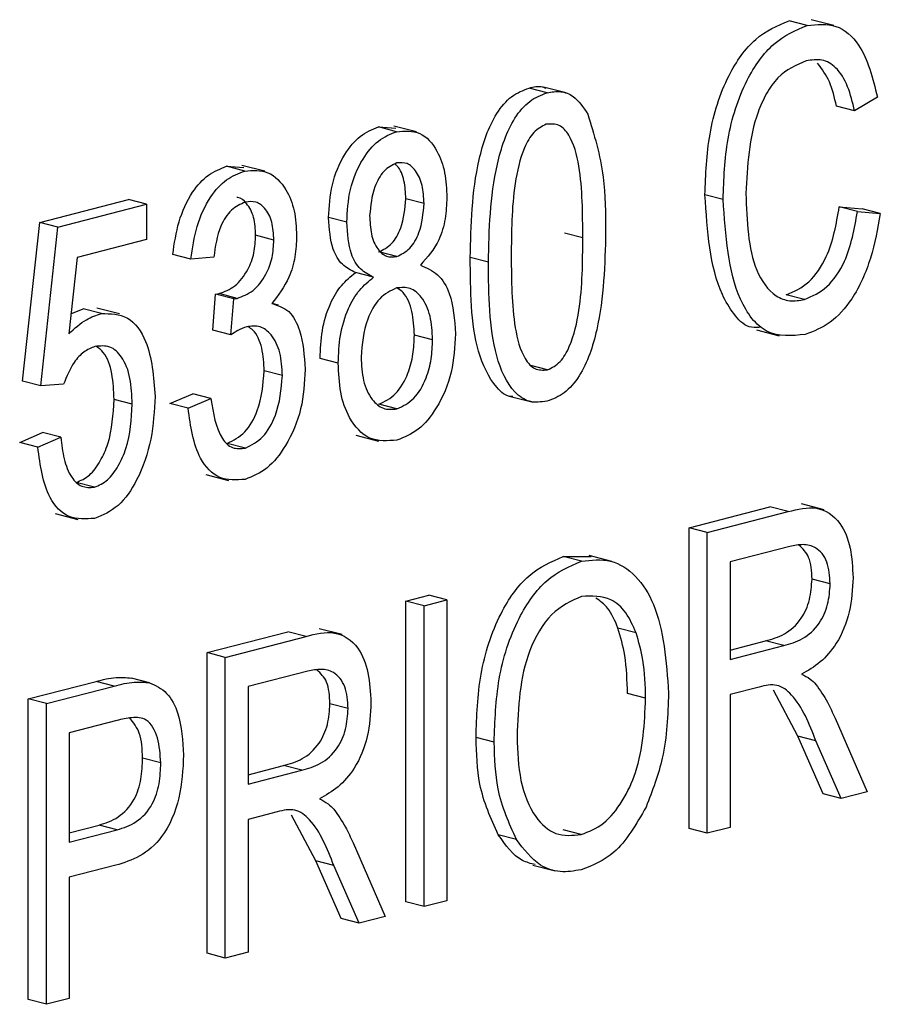
# Model space of a CAD drawing. Units: inches. Extents: x 4 to 84, y 4 to 63.
# Drawn here: x 62.1 to 62.2, y 50.2 to 50.4 of the extents above; entities that cross this region are included whole.
import ezdxf

# ---------------------------------------------------------------- set-up
doc = ezdxf.new("R2010")
doc.units = ezdxf.units.IN
doc.header["$LTSCALE"] = 8
doc.header["$MEASUREMENT"] = 0

msp = doc.modelspace()

# ---------------------------------------------------------------- linework, layer by layer
at = {"color": 7, "linetype": 'Continuous', "lineweight": 25}
for p, q in [((62.21868, 50.39175), (62.21514, 50.39267)), ((62.22383, 50.39173), (62.21942, 50.39287)), ((62.16799, 50.37863), (62.16446, 50.37955)), ((62.17172, 50.3786), (62.1673, 50.37974)), ((62.23236, 50.37779), (62.2279, 50.37511)), ((62.2279, 50.37511), (62.22437, 50.37603)), ((62.13512, 50.37196), (62.13848, 50.3717)), ((62.13865, 50.37104), (62.13512, 50.37196)), ((62.14251, 50.37099), (62.13809, 50.37213)), ((62.10552, 50.3643), (62.1089, 50.36404)), ((62.10906, 50.36338), (62.10552, 50.3643)), ((62.11294, 50.36334), (62.10852, 50.36448)), ((62.0691, 50.35335), (62.08637, 50.35782)), ((62.0899, 50.3569), (62.08637, 50.35782)), ((62.14399, 50.35705), (62.14045, 50.35796)), ((62.20228, 50.35784), (62.19874, 50.35875)), ((62.07263, 50.35243), (62.0899, 50.3569)), ((62.0899, 50.3569), (62.0899, 50.35005)), ((62.22493, 50.35639), (62.22938, 50.35602)), ((62.22846, 50.35547), (62.22493, 50.35639)), ((62.22846, 50.35547), (62.23292, 50.3551)), ((62.23292, 50.3551), (62.22938, 50.35602)), ((62.06575, 50.32245), (62.0691, 50.35335)), ((62.07263, 50.35243), (62.0691, 50.35335)), ((62.12895, 50.35338), (62.12541, 50.35429)), ((62.06929, 50.32154), (62.07263, 50.35243)), ((62.17493, 50.35037), (62.1714, 50.35128)), ((62.0899, 50.35005), (62.07637, 50.34655)), ((62.11472, 50.34993), (62.11118, 50.35085)), ((62.13872, 50.3467), (62.13519, 50.34762)), ((62.07637, 50.34655), (62.07475, 50.33166)), ((62.09856, 50.3462), (62.09502, 50.34712)), ((62.10302, 50.3466), (62.09856, 50.3462)), ((62.15655, 50.34559), (62.15301, 50.3465)), ((62.13416, 50.34267), (62.13063, 50.34358)), ((62.10282, 50.33235), (62.10338, 50.33939)), ((62.10338, 50.33939), (62.10405, 50.33948)), ((62.10692, 50.33847), (62.10338, 50.33939)), ((62.10759, 50.33856), (62.10405, 50.33948)), ((62.10636, 50.33143), (62.10692, 50.33847)), ((62.10692, 50.33847), (62.10759, 50.33856)), ((62.21814, 50.33834), (62.2146, 50.33925)), ((62.07517, 50.33552), (62.07757, 50.33651)), ((62.08111, 50.3356), (62.07757, 50.33651)), ((62.08465, 50.33553), (62.08023, 50.33667)), ((62.11565, 50.33726), (62.11437, 50.33759)), ((62.10636, 50.33143), (62.10282, 50.33235)), ((62.20881, 50.3324), (62.21322, 50.33126)), ((62.14566, 50.3305), (62.14212, 50.33141)), ((62.12727, 50.32595), (62.12374, 50.32687)), ((62.11639, 50.3235), (62.11285, 50.32442)), ((62.16807, 50.32462), (62.16454, 50.32553)), ((62.06929, 50.32154), (62.06575, 50.32245)), ((62.07375, 50.32182), (62.06929, 50.32154)), ((62.08712, 50.31796), (62.08358, 50.31888)), ((62.09447, 50.31805), (62.09892, 50.31997)), ((62.098, 50.31714), (62.10246, 50.31905)), ((62.10246, 50.31905), (62.09892, 50.31997)), ((62.16082, 50.31946), (62.16524, 50.31832)), ((62.098, 50.31714), (62.09447, 50.31805)), ((62.13872, 50.31702), (62.13519, 50.31794)), ((62.0652, 50.31048), (62.06965, 50.31239)), ((62.06873, 50.30956), (62.07319, 50.31148)), ((62.07319, 50.31148), (62.06965, 50.31239)), ((62.13073, 50.3119), (62.13515, 50.31075)), ((62.06873, 50.30956), (62.0652, 50.31048)), ((62.10919, 50.30938), (62.10565, 50.31029)), ((62.1015, 50.30423), (62.10592, 50.30309)), ((62.07975, 50.30176), (62.07622, 50.30268)), ((62.19565, 50.29383), (62.21141, 50.29791)), ((62.21495, 50.297), (62.21141, 50.29791)), ((62.22196, 50.29736), (62.21754, 50.29851)), ((62.0721, 50.29663), (62.07651, 50.29549)), ((62.19919, 50.29292), (62.21495, 50.297)), ((62.19565, 50.23523), (62.19565, 50.29383)), ((62.19919, 50.29292), (62.19565, 50.29383)), ((62.19919, 50.23432), (62.19919, 50.29292)), ((62.21526, 50.29023), (62.20365, 50.28722)), ((62.17114, 50.28825), (62.17659, 50.28826)), ((62.17468, 50.28734), (62.17114, 50.28825)), ((62.18057, 50.28729), (62.17615, 50.28844)), ((62.20365, 50.28722), (62.20365, 50.2682)), ((62.22315, 50.28293), (62.21961, 50.28385)), ((62.14045, 50.27955), (62.14491, 50.2807)), ((62.14845, 50.27978), (62.14491, 50.2807)), ((62.14045, 50.22094), (62.14045, 50.27955)), ((62.14399, 50.27863), (62.14045, 50.27955)), ((62.14399, 50.27863), (62.14845, 50.27978)), ((62.14399, 50.22003), (62.14399, 50.27863)), ((62.14845, 50.27978), (62.14845, 50.22118)), ((62.10171, 50.26952), (62.11747, 50.2736)), ((62.10525, 50.2686), (62.121, 50.27268)), ((62.121, 50.27268), (62.11747, 50.2736)), ((62.12801, 50.27305), (62.12359, 50.27419)), ((62.18533, 50.27339), (62.18179, 50.27431)), ((62.20365, 50.27003), (62.21057, 50.27182)), ((62.20365, 50.2682), (62.2141, 50.2709)), ((62.2141, 50.2709), (62.21057, 50.27182)), ((62.10171, 50.21092), (62.10171, 50.26952)), ((62.10525, 50.2686), (62.10171, 50.26952)), ((62.10525, 50.21), (62.10525, 50.2686)), ((62.12132, 50.26591), (62.1097, 50.26291)), ((62.06687, 50.2605), (62.08008, 50.26392)), ((62.0704, 50.25959), (62.08362, 50.26301)), ((62.08362, 50.26301), (62.08008, 50.26392)), ((62.09049, 50.26366), (62.08696, 50.26457)), ((62.1097, 50.26291), (62.1097, 50.24388)), ((62.18719, 50.26063), (62.18365, 50.26154)), ((62.20933, 50.26282), (62.20365, 50.26135)), ((62.20365, 50.26135), (62.20365, 50.23547)), ((62.21683, 50.25325), (62.21209, 50.26218)), ((62.06687, 50.2019), (62.06687, 50.2605)), ((62.0704, 50.25959), (62.06687, 50.2605)), ((62.0704, 50.20098), (62.0704, 50.25959)), ((62.1292, 50.25862), (62.12567, 50.25953)), ((62.0841, 50.25628), (62.07486, 50.25389)), ((62.22411, 50.25678), (62.23039, 50.24239)), ((62.07486, 50.25389), (62.07486, 50.23258)), ((62.15766, 50.2521), (62.15413, 50.25301)), ((62.22179, 50.24199), (62.21683, 50.25325)), ((62.22037, 50.25233), (62.21683, 50.25325)), ((62.22532, 50.24108), (62.22037, 50.25233)), ((62.09269, 50.24805), (62.08915, 50.24897)), ((62.1097, 50.24571), (62.11662, 50.2475)), ((62.1097, 50.24388), (62.12016, 50.24659)), ((62.12016, 50.24659), (62.11662, 50.2475)), ((62.22532, 50.24108), (62.22179, 50.24199)), ((62.23039, 50.24239), (62.22532, 50.24108)), ((62.11539, 50.2385), (62.1097, 50.23703)), ((62.1097, 50.23703), (62.1097, 50.21116)), ((62.12289, 50.22893), (62.11815, 50.23786)), ((62.07486, 50.23441), (62.08066, 50.23591)), ((62.07486, 50.23258), (62.08419, 50.23499)), ((62.08419, 50.23499), (62.08066, 50.23591)), ((62.17462, 50.23405), (62.17108, 50.23496)), ((62.19919, 50.23432), (62.19565, 50.23523)), ((62.20365, 50.23547), (62.19919, 50.23432)), ((62.13017, 50.23247), (62.13645, 50.21808)), ((62.162, 50.23312), (62.15847, 50.23404)), ((62.12784, 50.21768), (62.12289, 50.22893)), ((62.12643, 50.22802), (62.12289, 50.22893)), ((62.08391, 50.22807), (62.07486, 50.22573)), ((62.13138, 50.21677), (62.12643, 50.22802)), ((62.16517, 50.22813), (62.16958, 50.22698)), ((62.07486, 50.22573), (62.07486, 50.20214)), ((62.14399, 50.22003), (62.14045, 50.22094)), ((62.14845, 50.22118), (62.14399, 50.22003)), ((62.13138, 50.21677), (62.12784, 50.21768)), ((62.13645, 50.21808), (62.13138, 50.21677)), ((62.1097, 50.21116), (62.10525, 50.21)), ((62.10525, 50.21), (62.10171, 50.21092)), ((62.0704, 50.20098), (62.06687, 50.2019)), ((62.07486, 50.20214), (62.0704, 50.20098))]:
    msp.add_line(p, q, dxfattribs=at)
for points, knots in [([(62.19874, 50.35875), (62.19889, 50.36269), (62.19919, 50.37056), (62.20259, 50.38153), (62.2084, 50.3898), (62.21289, 50.39171), (62.21514, 50.39267)], [0, 0, 0, 0, 0.281019, 0.560858, 0.780458, 1, 1, 1, 1]), ([(62.20228, 50.35784), (62.20243, 50.36178), (62.20272, 50.36964), (62.20613, 50.38061), (62.21194, 50.38888), (62.21643, 50.3908), (62.21868, 50.39175)], [0, 0, 0, 0, 0.281019, 0.560858, 0.780458, 1, 1, 1, 1]), ([(62.21868, 50.39175), (62.22059, 50.39195), (62.22441, 50.39234), (62.22994, 50.38755), (62.23144, 50.38149), (62.23236, 50.37779)], [0, 0, 0, 0, 0.280084, 0.560196, 1, 1, 1, 1]), ([(62.21849, 50.38486), (62.21655, 50.38403), (62.21363, 50.38278), (62.21065, 50.37855), (62.20736, 50.37121), (62.20701, 50.36441), (62.20673, 50.35899)], [0, 0, 0, 0, 0.249484, 0.375152, 0.500972, 1, 1, 1, 1]), ([(62.2279, 50.37511), (62.22752, 50.37674), (62.22674, 50.37997), (62.22458, 50.38358), (62.22161, 50.38532), (62.21953, 50.38501), (62.21849, 50.38486)], [0, 0, 0, 0, 0.280771, 0.560437, 0.780015, 1, 1, 1, 1]), ([(62.22437, 50.37603), (62.224, 50.37768), (62.22326, 50.38098), (62.22153, 50.38328), (62.22066, 50.38443)], [0, 0, 0, 0, 0.500986, 1, 1, 1, 1]), ([(62.15301, 50.3465), (62.15315, 50.35286), (62.15336, 50.36238), (62.15705, 50.37356), (62.16099, 50.37823), (62.1633, 50.37911), (62.16446, 50.37955)], [0, 0, 0, 0, 0.500827, 0.749966, 0.874904, 1, 1, 1, 1]), ([(62.15655, 50.34559), (62.15669, 50.35194), (62.15689, 50.36146), (62.16059, 50.37265), (62.16452, 50.37732), (62.16684, 50.37819), (62.16799, 50.37863)], [0, 0, 0, 0, 0.500827, 0.749966, 0.874904, 1, 1, 1, 1]), ([(62.16446, 50.37955), (62.16537, 50.37977), (62.16651, 50.38004), (62.16751, 50.37961), (62.16771, 50.37952)], [0, 0, 0, 0, 0.79727, 1, 1, 1, 1]), ([(62.16799, 50.37863), (62.16888, 50.37878), (62.17066, 50.37907), (62.17362, 50.37793), (62.17503, 50.3758), (62.17589, 50.37449)], [0, 0, 0, 0, 0.280536, 0.560788, 1, 1, 1, 1]), ([(62.17589, 50.37449), (62.17712, 50.37051), (62.17934, 50.36338), (62.17937, 50.35514), (62.17939, 50.3515)], [0, 0, 0, 0, 0.558333, 1, 1, 1, 1]), ([(62.16781, 50.3725), (62.16696, 50.37206), (62.16524, 50.37119), (62.16291, 50.36688), (62.16105, 50.35852), (62.16102, 50.35147), (62.161, 50.34676)], [0, 0, 0, 0, 0.123927, 0.24889, 0.49822, 1, 1, 1, 1]), ([(62.17493, 50.35037), (62.17492, 50.35512), (62.1749, 50.36224), (62.17296, 50.36976), (62.17043, 50.37264), (62.16868, 50.37254), (62.16781, 50.3725)], [0, 0, 0, 0, 0.501799, 0.750892, 0.875749, 1, 1, 1, 1]), ([(62.12541, 50.35429), (62.12553, 50.35644), (62.12576, 50.36072), (62.12815, 50.36644), (62.13147, 50.37052), (62.1339, 50.37148), (62.13512, 50.37196)], [0, 0, 0, 0, 0.280472, 0.56, 0.779941, 1, 1, 1, 1]), ([(62.12895, 50.35338), (62.12906, 50.35552), (62.12929, 50.35981), (62.13168, 50.36553), (62.135, 50.36961), (62.13744, 50.37056), (62.13865, 50.37104)], [0, 0, 0, 0, 0.280472, 0.56, 0.779941, 1, 1, 1, 1]), ([(62.13865, 50.37104), (62.14022, 50.37116), (62.14336, 50.37141), (62.14656, 50.36777), (62.14823, 50.36317), (62.14838, 50.35985), (62.14845, 50.35819)], [0, 0, 0, 0, 0.279048, 0.558531, 0.779022, 1, 1, 1, 1]), ([(62.13867, 50.36496), (62.13781, 50.36452), (62.13607, 50.36365), (62.13387, 50.35973), (62.13358, 50.3566), (62.1334, 50.3547)], [0, 0, 0, 0, 0.279375, 0.560622, 1, 1, 1, 1]), ([(62.14045, 50.35796), (62.14039, 50.35916), (62.14026, 50.36154), (62.13935, 50.36392), (62.13849, 50.36461), (62.13833, 50.36473)], [0, 0, 0, 0, 0.450388, 0.89958, 1, 1, 1, 1]), ([(62.14399, 50.35705), (62.14393, 50.35826), (62.14382, 50.36069), (62.14256, 50.36338), (62.14079, 50.3651), (62.13938, 50.365), (62.13867, 50.36496)], [0, 0, 0, 0, 0.280599, 0.560453, 0.780513, 1, 1, 1, 1]), ([(62.09502, 50.34712), (62.09534, 50.34926), (62.09596, 50.35353), (62.09847, 50.35909), (62.1019, 50.36291), (62.10432, 50.36383), (62.10552, 50.3643)], [0, 0, 0, 0, 0.280681, 0.56, 0.779941, 1, 1, 1, 1]), ([(62.09856, 50.3462), (62.09887, 50.34834), (62.09949, 50.35261), (62.102, 50.35818), (62.10544, 50.362), (62.10785, 50.36292), (62.10906, 50.36338)], [0, 0, 0, 0, 0.280681, 0.56, 0.779941, 1, 1, 1, 1]), ([(62.10906, 50.36338), (62.11063, 50.36349), (62.11378, 50.36372), (62.11708, 50.36025), (62.11892, 50.35575), (62.11909, 50.35241), (62.11917, 50.35074)], [0, 0, 0, 0, 0.279055, 0.558748, 0.779188, 1, 1, 1, 1]), ([(62.20673, 50.35899), (62.20691, 50.35363), (62.20719, 50.34559), (62.21166, 50.33923), (62.21522, 50.33786), (62.21717, 50.33818), (62.21814, 50.33834)], [0, 0, 0, 0, 0.499501, 0.748861, 0.874364, 1, 1, 1, 1]), ([(62.10918, 50.35732), (62.10824, 50.35691), (62.10636, 50.3561), (62.1038, 50.35206), (62.10331, 50.34867), (62.10302, 50.3466)], [0, 0, 0, 0, 0.280053, 0.559903, 1, 1, 1, 1]), ([(62.11118, 50.35085), (62.11112, 50.35206), (62.111, 50.35448), (62.10961, 50.35697), (62.10831, 50.35824), (62.10755, 50.35822), (62.10749, 50.35822)], [0, 0, 0, 0, 0.349998, 0.698703, 0.973387, 1, 1, 1, 1]), ([(62.11472, 50.34993), (62.11466, 50.35114), (62.11453, 50.35355), (62.11317, 50.35613), (62.11128, 50.35757), (62.10988, 50.3574), (62.10918, 50.35732)], [0, 0, 0, 0, 0.280461, 0.559886, 0.779996, 1, 1, 1, 1]), ([(62.13519, 50.34762), (62.13606, 50.34805), (62.13781, 50.34892), (62.14002, 50.35289), (62.14029, 50.35604), (62.14045, 50.35796)], [0, 0, 0, 0, 0.27956, 0.56043, 1, 1, 1, 1]), ([(62.13872, 50.3467), (62.13959, 50.34714), (62.14134, 50.348), (62.14356, 50.35197), (62.14383, 50.35512), (62.14399, 50.35705)], [0, 0, 0, 0, 0.27956, 0.56043, 1, 1, 1, 1]), ([(62.14845, 50.35819), (62.14839, 50.35681), (62.14827, 50.35406), (62.14685, 50.34903), (62.14463, 50.34655), (62.14328, 50.34503)], [0, 0, 0, 0, 0.281345, 0.562039, 1, 1, 1, 1]), ([(62.20935, 50.33287), (62.20866, 50.33286), (62.20669, 50.33282), (62.20426, 50.3355), (62.19981, 50.34286), (62.19921, 50.3517), (62.19874, 50.35875)], [0, 0, 0, 0, 0.082732, 0.236298, 0.390131, 1, 1, 1, 1]), ([(62.21828, 50.33152), (62.21567, 50.33127), (62.21176, 50.33088), (62.20776, 50.33449), (62.20338, 50.34205), (62.20276, 50.35083), (62.20228, 50.35784)], [0, 0, 0, 0, 0.249373, 0.37504, 0.500926, 1, 1, 1, 1]), ([(62.2146, 50.33925), (62.21612, 50.33991), (62.21915, 50.34124), (62.22338, 50.34758), (62.22434, 50.35304), (62.22493, 50.35639)], [0, 0, 0, 0, 0.279798, 0.559784, 1, 1, 1, 1]), ([(62.21814, 50.33834), (62.21965, 50.339), (62.22268, 50.34032), (62.22692, 50.34666), (62.22788, 50.35213), (62.22846, 50.35547)], [0, 0, 0, 0, 0.279798, 0.559784, 1, 1, 1, 1]), ([(62.23292, 50.3551), (62.23239, 50.35218), (62.23134, 50.34634), (62.22795, 50.3387), (62.22325, 50.33341), (62.21993, 50.33215), (62.21828, 50.33152)], [0, 0, 0, 0, 0.280748, 0.560276, 0.780036, 1, 1, 1, 1]), ([(62.13063, 50.34358), (62.12973, 50.34403), (62.12795, 50.34493), (62.12576, 50.34858), (62.12554, 50.35213), (62.12541, 50.35429)], [0, 0, 0, 0, 0.280559, 0.560664, 1, 1, 1, 1]), ([(62.13416, 50.34267), (62.13327, 50.34312), (62.13148, 50.34402), (62.1293, 50.34766), (62.12908, 50.35121), (62.12895, 50.35338)], [0, 0, 0, 0, 0.280559, 0.560664, 1, 1, 1, 1]), ([(62.1334, 50.3547), (62.13345, 50.35347), (62.13356, 50.35102), (62.13475, 50.3482), (62.13658, 50.34651), (62.13801, 50.34664), (62.13872, 50.3467)], [0, 0, 0, 0, 0.280699, 0.560409, 0.780439, 1, 1, 1, 1]), ([(62.17939, 50.3515), (62.17924, 50.34515), (62.17902, 50.33564), (62.17535, 50.32446), (62.17141, 50.31981), (62.1691, 50.31893), (62.16794, 50.3185)], [0, 0, 0, 0, 0.5008044, 0.7499406, 0.874878, 1, 1, 1, 1]), ([(62.10405, 50.33948), (62.10511, 50.33988), (62.10721, 50.34067), (62.10966, 50.34378), (62.11101, 50.34742), (62.11112, 50.3497), (62.11118, 50.35085)], [0, 0, 0, 0, 0.280151, 0.559297, 0.779344, 1, 1, 1, 1]), ([(62.10759, 50.33856), (62.10864, 50.33896), (62.11075, 50.33976), (62.1132, 50.34287), (62.11455, 50.3465), (62.11466, 50.34879), (62.11472, 50.34993)], [0, 0, 0, 0, 0.280151, 0.559297, 0.779344, 1, 1, 1, 1]), ([(62.11917, 50.35074), (62.11911, 50.34939), (62.11898, 50.34669), (62.1176, 50.3418), (62.11557, 50.33915), (62.11434, 50.33754)], [0, 0, 0, 0, 0.280998, 0.56178, 1, 1, 1, 1]), ([(62.16807, 50.32462), (62.16893, 50.32505), (62.17065, 50.32592), (62.17301, 50.33022), (62.17489, 50.33859), (62.17492, 50.34565), (62.17493, 50.35037)], [0, 0, 0, 0, 0.123983, 0.248921, 0.498253, 1, 1, 1, 1]), ([(62.16127, 50.31941), (62.16119, 50.31941), (62.15999, 50.31939), (62.15713, 50.32193), (62.1531, 50.33053), (62.15305, 50.3401), (62.15301, 50.3465)], [0, 0, 0, 0, 0.009663, 0.15121, 0.4329, 1, 1, 1, 1]), ([(62.16794, 50.3185), (62.16679, 50.31836), (62.16448, 50.31809), (62.16061, 50.32079), (62.15667, 50.32976), (62.1566, 50.33925), (62.15655, 50.34559)], [0, 0, 0, 0, 0.125012, 0.250073, 0.498953, 1, 1, 1, 1]), ([(62.161, 50.34676), (62.16102, 50.34202), (62.16104, 50.33492), (62.16297, 50.32743), (62.16547, 50.32451), (62.1672, 50.32458), (62.16807, 50.32462)], [0, 0, 0, 0, 0.5017734, 0.7508811, 0.8757789, 1, 1, 1, 1]), ([(62.12374, 50.32687), (62.12381, 50.32866), (62.12395, 50.33225), (62.12543, 50.33725), (62.12777, 50.34126), (62.12967, 50.34281), (62.13063, 50.34358)], [0, 0, 0, 0, 0.280476, 0.560096, 0.780026, 1, 1, 1, 1]), ([(62.14328, 50.34503), (62.14445, 50.34454), (62.1468, 50.34356), (62.14964, 50.33895), (62.14994, 50.33443), (62.15012, 50.33166)], [0, 0, 0, 0, 0.280355, 0.560491, 1, 1, 1, 1]), ([(62.12727, 50.32595), (62.12734, 50.32775), (62.12748, 50.33134), (62.12897, 50.33634), (62.1313, 50.34035), (62.13321, 50.3419), (62.13416, 50.34267)], [0, 0, 0, 0, 0.280476, 0.560096, 0.780026, 1, 1, 1, 1]), ([(62.13861, 50.34059), (62.13747, 50.34003), (62.13519, 50.33891), (62.13229, 50.33375), (62.13194, 50.32964), (62.13173, 50.32713)], [0, 0, 0, 0, 0.279361, 0.560297, 1, 1, 1, 1]), ([(62.14566, 50.3305), (62.14558, 50.33208), (62.14543, 50.33524), (62.14376, 50.33875), (62.14137, 50.34083), (62.13953, 50.34067), (62.13861, 50.34059)], [0, 0, 0, 0, 0.280754, 0.560321, 0.780382, 1, 1, 1, 1]), ([(62.14212, 50.33141), (62.14204, 50.33297), (62.14187, 50.33609), (62.14052, 50.33938), (62.13916, 50.34031), (62.13876, 50.34058)], [0, 0, 0, 0, 0.415092, 0.82843, 1, 1, 1, 1]), ([(62.11434, 50.33754), (62.11551, 50.33718), (62.11786, 50.33646), (62.12034, 50.33166), (62.12065, 50.32736), (62.12085, 50.32473)], [0, 0, 0, 0, 0.279665, 0.55981, 1, 1, 1, 1]), ([(62.07475, 50.33166), (62.07588, 50.33269), (62.0779, 50.33452), (62.08013, 50.33527), (62.08111, 50.3356)], [0, 0, 0, 0, 0.559795, 1, 1, 1, 1]), ([(62.08111, 50.3356), (62.08289, 50.33558), (62.08647, 50.33554), (62.09084, 50.32948), (62.0913, 50.32325), (62.09157, 50.31945)], [0, 0, 0, 0, 0.278738, 0.559657, 1, 1, 1, 1]), ([(62.10943, 50.33304), (62.10885, 50.33281), (62.1078, 50.33242), (62.1068, 50.33173), (62.10636, 50.33143)], [0, 0, 0, 0, 0.5596945, 1, 1, 1, 1]), ([(62.11639, 50.3235), (62.11631, 50.32504), (62.11615, 50.32809), (62.11449, 50.33145), (62.11211, 50.33334), (62.11033, 50.33314), (62.10943, 50.33304)], [0, 0, 0, 0, 0.280584, 0.560068, 0.780055, 1, 1, 1, 1]), ([(62.11285, 50.32442), (62.11277, 50.32593), (62.11259, 50.32894), (62.1113, 50.33203), (62.11004, 50.33283), (62.10972, 50.33303)], [0, 0, 0, 0, 0.428417, 0.855153, 1, 1, 1, 1]), ([(62.13519, 50.31794), (62.13634, 50.31848), (62.13864, 50.31958), (62.1409, 50.32361), (62.14198, 50.32767), (62.14208, 50.33016), (62.14212, 50.33141)], [0, 0, 0, 0, 0.2785294, 0.558208, 0.7788794, 1, 1, 1, 1]), ([(62.15012, 50.33166), (62.14998, 50.32914), (62.1497, 50.32412), (62.14688, 50.31744), (62.143, 50.31262), (62.14015, 50.3115), (62.13872, 50.31093)], [0, 0, 0, 0, 0.280407, 0.559916, 0.7799, 1, 1, 1, 1]), ([(62.13872, 50.31702), (62.13987, 50.31757), (62.14218, 50.31867), (62.14444, 50.32269), (62.14552, 50.32675), (62.14561, 50.32925), (62.14566, 50.3305)], [0, 0, 0, 0, 0.2785294, 0.558208, 0.7788794, 1, 1, 1, 1]), ([(62.07986, 50.32919), (62.07913, 50.32889), (62.07767, 50.32829), (62.07536, 50.32579), (62.07436, 50.32333), (62.07375, 50.32182)], [0, 0, 0, 0, 0.280168, 0.560772, 1, 1, 1, 1]), ([(62.08712, 50.31796), (62.08706, 50.31967), (62.08694, 50.32309), (62.08539, 50.32711), (62.08285, 50.32948), (62.08086, 50.32928), (62.07986, 50.32919)], [0, 0, 0, 0, 0.281032, 0.560586, 0.780389, 1, 1, 1, 1]), ([(62.08358, 50.31888), (62.08351, 50.32056), (62.08337, 50.32393), (62.08212, 50.32776), (62.08063, 50.32884), (62.08016, 50.32918)], [0, 0, 0, 0, 0.407896, 0.813647, 1, 1, 1, 1]), ([(62.13173, 50.32713), (62.13181, 50.32555), (62.13196, 50.3224), (62.13359, 50.31888), (62.13597, 50.31679), (62.13781, 50.31694), (62.13872, 50.31702)], [0, 0, 0, 0, 0.280726, 0.560397, 0.780435, 1, 1, 1, 1]), ([(62.10565, 50.31029), (62.10684, 50.31089), (62.10922, 50.3121), (62.11226, 50.31748), (62.11263, 50.32179), (62.11285, 50.32442)], [0, 0, 0, 0, 0.2792491, 0.5603806, 1, 1, 1, 1]), ([(62.12085, 50.32473), (62.1207, 50.32213), (62.12041, 50.31695), (62.11746, 50.31011), (62.11353, 50.30507), (62.11059, 50.30387), (62.10912, 50.30327)], [0, 0, 0, 0, 0.280402, 0.559933, 0.780058, 1, 1, 1, 1]), ([(62.13872, 50.31093), (62.13689, 50.31079), (62.13322, 50.31051), (62.12944, 50.31471), (62.12752, 50.32012), (62.12736, 50.32401), (62.12727, 50.32595)], [0, 0, 0, 0, 0.279054, 0.558478, 0.778997, 1, 1, 1, 1]), ([(62.10919, 50.30938), (62.11037, 50.30998), (62.11275, 50.31118), (62.11579, 50.31657), (62.11616, 50.32088), (62.11639, 50.3235)], [0, 0, 0, 0, 0.2792491, 0.5603806, 1, 1, 1, 1]), ([(62.07622, 50.30268), (62.0771, 50.30306), (62.07888, 50.30384), (62.08098, 50.3068), (62.08319, 50.31174), (62.08342, 50.31593), (62.08358, 50.31888)], [0, 0, 0, 0, 0.186402, 0.37334, 0.560627, 1, 1, 1, 1]), ([(62.09157, 50.31945), (62.09142, 50.31667), (62.09113, 50.31112), (62.08854, 50.30355), (62.08455, 50.29763), (62.08138, 50.29633), (62.0798, 50.29568)], [0, 0, 0, 0, 0.280733, 0.560862, 0.780407, 1, 1, 1, 1]), ([(62.10246, 50.31905), (62.10291, 50.31617), (62.10354, 50.31215), (62.10657, 50.30911), (62.10832, 50.30929), (62.10919, 50.30938)], [0, 0, 0, 0, 0.559624, 0.779834, 1, 1, 1, 1]), ([(62.07975, 50.30176), (62.08064, 50.30215), (62.08242, 50.30292), (62.08451, 50.30588), (62.08672, 50.31083), (62.08695, 50.31502), (62.08712, 50.31796)], [0, 0, 0, 0, 0.186402, 0.37334, 0.560627, 1, 1, 1, 1]), ([(62.10912, 50.30327), (62.10741, 50.30316), (62.10399, 50.30292), (62.09934, 50.30788), (62.09851, 50.31363), (62.098, 50.31714)], [0, 0, 0, 0, 0.27999, 0.560559, 1, 1, 1, 1]), ([(62.07319, 50.31148), (62.07336, 50.31005), (62.0737, 50.3072), (62.07504, 50.30377), (62.07718, 50.30162), (62.0789, 50.30171), (62.07975, 50.30176)], [0, 0, 0, 0, 0.281107, 0.561116, 0.780993, 1, 1, 1, 1]), ([(62.0798, 50.29568), (62.07808, 50.29556), (62.07466, 50.2953), (62.06997, 50.30023), (62.0692, 50.30602), (62.06873, 50.30956)], [0, 0, 0, 0, 0.279957, 0.560386, 1, 1, 1, 1]), ([(62.21495, 50.297), (62.21683, 50.29747), (62.22056, 50.29841), (62.22516, 50.29549), (62.22729, 50.29003), (62.2275, 50.28609), (62.2276, 50.28412)], [0, 0, 0, 0, 0.281472, 0.55823, 0.77891, 1, 1, 1, 1]), ([(62.22315, 50.28293), (62.22304, 50.28443), (62.22283, 50.28743), (62.22059, 50.29015), (62.21787, 50.29074), (62.21613, 50.2904), (62.21526, 50.29023)], [0, 0, 0, 0, 0.279816, 0.558243, 0.778758, 1, 1, 1, 1]), ([(62.21961, 50.28385), (62.21953, 50.28539), (62.21937, 50.28826), (62.21779, 50.28977), (62.21706, 50.29046)], [0, 0, 0, 0, 0.539314, 1, 1, 1, 1]), ([(62.15413, 50.25301), (62.15426, 50.25711), (62.15454, 50.26527), (62.15814, 50.27664), (62.16414, 50.28526), (62.16881, 50.28726), (62.17114, 50.28825)], [0, 0, 0, 0, 0.281102, 0.560667, 0.780476, 1, 1, 1, 1]), ([(62.15766, 50.2521), (62.1578, 50.25619), (62.15808, 50.26436), (62.16167, 50.27573), (62.16767, 50.28435), (62.17234, 50.28634), (62.17468, 50.28734)], [0, 0, 0, 0, 0.281102, 0.560667, 0.780476, 1, 1, 1, 1]), ([(62.17468, 50.28734), (62.17662, 50.28756), (62.1805, 50.28801), (62.18546, 50.28472), (62.19057, 50.27667), (62.1912, 50.26781), (62.19165, 50.26161)], [0, 0, 0, 0, 0.186969, 0.374007, 0.561263, 1, 1, 1, 1]), ([(62.2276, 50.28412), (62.22749, 50.2819), (62.22726, 50.27746), (62.22477, 50.27146), (62.22127, 50.26743), (62.21881, 50.26603), (62.21758, 50.26533)], [0, 0, 0, 0, 0.28019, 0.559144, 0.779314, 1, 1, 1, 1]), ([(62.21057, 50.27182), (62.21179, 50.27216), (62.21424, 50.27284), (62.21749, 50.27565), (62.21934, 50.27983), (62.21952, 50.28251), (62.21961, 50.28385)], [0, 0, 0, 0, 0.281468, 0.5598819, 0.7797191, 1, 1, 1, 1]), ([(62.2141, 50.2709), (62.21533, 50.27124), (62.21777, 50.27192), (62.22102, 50.27473), (62.22288, 50.27891), (62.22306, 50.28159), (62.22315, 50.28293)], [0, 0, 0, 0, 0.281468, 0.5598819, 0.7797191, 1, 1, 1, 1]), ([(62.17471, 50.28049), (62.17267, 50.27957), (62.16858, 50.27772), (62.1627, 50.26749), (62.16235, 50.25889), (62.16212, 50.25315)], [0, 0, 0, 0, 0.249864, 0.500129, 1, 1, 1, 1]), ([(62.18533, 50.27339), (62.18472, 50.27476), (62.18351, 50.27749), (62.17995, 50.28068), (62.17669, 50.28056), (62.17471, 50.28049)], [0, 0, 0, 0, 0.281071, 0.562112, 1, 1, 1, 1]), ([(62.18179, 50.27431), (62.1812, 50.27572), (62.18016, 50.27823), (62.17832, 50.27957), (62.17751, 50.28016)], [0, 0, 0, 0, 0.5625614, 1, 1, 1, 1]), ([(62.121, 50.27268), (62.12288, 50.27316), (62.12662, 50.2741), (62.13121, 50.27118), (62.13334, 50.26571), (62.13355, 50.26178), (62.13366, 50.25981)], [0, 0, 0, 0, 0.2814723, 0.5582298, 0.7789099, 1, 1, 1, 1]), ([(62.18365, 50.26154), (62.18358, 50.26407), (62.18344, 50.26859), (62.1823, 50.27256), (62.18179, 50.27431)], [0, 0, 0, 0, 0.559944, 1, 1, 1, 1]), ([(62.18719, 50.26063), (62.18711, 50.26316), (62.18698, 50.26768), (62.18583, 50.27165), (62.18533, 50.27339)], [0, 0, 0, 0, 0.559944, 1, 1, 1, 1]), ([(62.1292, 50.25862), (62.1291, 50.26012), (62.12889, 50.26311), (62.12665, 50.26583), (62.12393, 50.26642), (62.12219, 50.26608), (62.12132, 50.26591)], [0, 0, 0, 0, 0.2798158, 0.5582435, 0.7787576, 1, 1, 1, 1]), ([(62.12567, 50.25953), (62.12558, 50.26108), (62.12543, 50.26394), (62.12385, 50.26545), (62.12312, 50.26614)], [0, 0, 0, 0, 0.539314, 1, 1, 1, 1]), ([(62.21758, 50.26533), (62.21814, 50.26505), (62.21916, 50.26455), (62.22001, 50.2637), (62.22038, 50.26332)], [0, 0, 0, 0, 0.560147, 1, 1, 1, 1]), ([(62.08008, 50.26392), (62.08139, 50.26425), (62.08371, 50.26484), (62.08597, 50.26465), (62.08696, 50.26457)], [0, 0, 0, 0, 0.560429, 1, 1, 1, 1]), ([(62.08362, 50.26301), (62.08492, 50.26334), (62.08725, 50.26393), (62.0895, 50.26374), (62.09049, 50.26366)], [0, 0, 0, 0, 0.560429, 1, 1, 1, 1]), ([(62.09049, 50.26366), (62.09168, 50.26311), (62.09405, 50.26201), (62.09667, 50.25695), (62.09696, 50.25234), (62.09714, 50.24953)], [0, 0, 0, 0, 0.279584, 0.560032, 1, 1, 1, 1]), ([(62.22037, 50.25233), (62.21907, 50.25565), (62.21725, 50.26025), (62.21287, 50.26365), (62.21051, 50.2631), (62.20933, 50.26282)], [0, 0, 0, 0, 0.560977, 0.77974, 1, 1, 1, 1]), ([(62.22038, 50.26332), (62.22116, 50.2622), (62.22255, 50.26019), (62.22363, 50.25782), (62.22411, 50.25678)], [0, 0, 0, 0, 0.559973, 1, 1, 1, 1]), ([(62.19165, 50.26161), (62.1915, 50.25736), (62.19125, 50.24977), (62.18849, 50.24259), (62.18728, 50.23943)], [0, 0, 0, 0, 0.560285, 1, 1, 1, 1]), ([(62.11662, 50.2475), (62.11785, 50.24784), (62.12029, 50.24852), (62.12354, 50.25133), (62.1254, 50.25551), (62.12558, 50.25819), (62.12567, 50.25953)], [0, 0, 0, 0, 0.281468, 0.559882, 0.779719, 1, 1, 1, 1]), ([(62.13366, 50.25981), (62.13355, 50.25758), (62.13332, 50.25314), (62.13083, 50.24715), (62.12732, 50.24311), (62.12486, 50.24172), (62.12363, 50.24102)], [0, 0, 0, 0, 0.28019, 0.559144, 0.779314, 1, 1, 1, 1]), ([(62.17462, 50.23405), (62.17611, 50.23464), (62.17908, 50.23583), (62.1828, 50.24045), (62.18665, 50.24868), (62.18697, 50.2557), (62.18719, 50.26063)], [0, 0, 0, 0, 0.186769, 0.373612, 0.560743, 1, 1, 1, 1]), ([(62.12016, 50.24659), (62.12139, 50.24693), (62.12383, 50.24761), (62.12708, 50.25042), (62.12894, 50.2546), (62.12911, 50.25728), (62.1292, 50.25862)], [0, 0, 0, 0, 0.281468, 0.559882, 0.779719, 1, 1, 1, 1]), ([(62.09269, 50.24805), (62.09258, 50.24972), (62.09237, 50.25305), (62.09027, 50.25679), (62.08702, 50.25699), (62.08508, 50.25652), (62.0841, 50.25628)], [0, 0, 0, 0, 0.280479, 0.559115, 0.778502, 1, 1, 1, 1]), ([(62.08915, 50.24897), (62.08908, 50.2507), (62.08895, 50.25391), (62.08736, 50.25587), (62.08662, 50.25676)], [0, 0, 0, 0, 0.542495, 1, 1, 1, 1]), ([(62.15847, 50.23404), (62.15703, 50.23718), (62.15447, 50.24279), (62.15423, 50.24988), (62.15413, 50.25301)], [0, 0, 0, 0, 0.559102, 1, 1, 1, 1]), ([(62.162, 50.23312), (62.16057, 50.23626), (62.15801, 50.24188), (62.15777, 50.24897), (62.15766, 50.2521)], [0, 0, 0, 0, 0.559102, 1, 1, 1, 1]), ([(62.16212, 50.25315), (62.16223, 50.25023), (62.16245, 50.2444), (62.16517, 50.2376), (62.16953, 50.23361), (62.17292, 50.2339), (62.17462, 50.23405)], [0, 0, 0, 0, 0.280986, 0.560498, 0.780477, 1, 1, 1, 1]), ([(62.08066, 50.23591), (62.08191, 50.23631), (62.0844, 50.23709), (62.0876, 50.24042), (62.089, 50.24491), (62.0891, 50.24761), (62.08915, 50.24897)], [0, 0, 0, 0, 0.281153, 0.559073, 0.778944, 1, 1, 1, 1]), ([(62.09714, 50.24953), (62.097, 50.24676), (62.0967, 50.24124), (62.09353, 50.23358), (62.08862, 50.22955), (62.08548, 50.22857), (62.08391, 50.22807)], [0, 0, 0, 0, 0.280511, 0.559034, 0.778919, 1, 1, 1, 1]), ([(62.08419, 50.23499), (62.08544, 50.23539), (62.08794, 50.23618), (62.09114, 50.23951), (62.09254, 50.24399), (62.09264, 50.2467), (62.09269, 50.24805)], [0, 0, 0, 0, 0.281153, 0.559073, 0.778944, 1, 1, 1, 1]), ([(62.12363, 50.24102), (62.1242, 50.24074), (62.12521, 50.24024), (62.12606, 50.23938), (62.12643, 50.23901)], [0, 0, 0, 0, 0.560147, 1, 1, 1, 1]), ([(62.12643, 50.22802), (62.12512, 50.23133), (62.12331, 50.23594), (62.11893, 50.23933), (62.11657, 50.23878), (62.11539, 50.2385)], [0, 0, 0, 0, 0.560977, 0.77974, 1, 1, 1, 1]), ([(62.12643, 50.23901), (62.12721, 50.23788), (62.1286, 50.23587), (62.12969, 50.23351), (62.13017, 50.23247)], [0, 0, 0, 0, 0.559973, 1, 1, 1, 1]), ([(62.18728, 50.23943), (62.18534, 50.23607), (62.18189, 50.23006), (62.17687, 50.22808), (62.17465, 50.2272)], [0, 0, 0, 0, 0.559068, 1, 1, 1, 1]), ([(62.16566, 50.2282), (62.1648, 50.22842), (62.16188, 50.22916), (62.15988, 50.23202), (62.15847, 50.23404)], [0, 0, 0, 0, 0.294911, 1, 1, 1, 1]), ([(62.17465, 50.2272), (62.17326, 50.22697), (62.17048, 50.22651), (62.16579, 50.22807), (62.16344, 50.23121), (62.162, 50.23312)], [0, 0, 0, 0, 0.2804964, 0.5607765, 1, 1, 1, 1])]:
    msp.add_open_spline(points, degree=3, knots=knots, dxfattribs=at)

doc.saveas('drawing.dxf')
